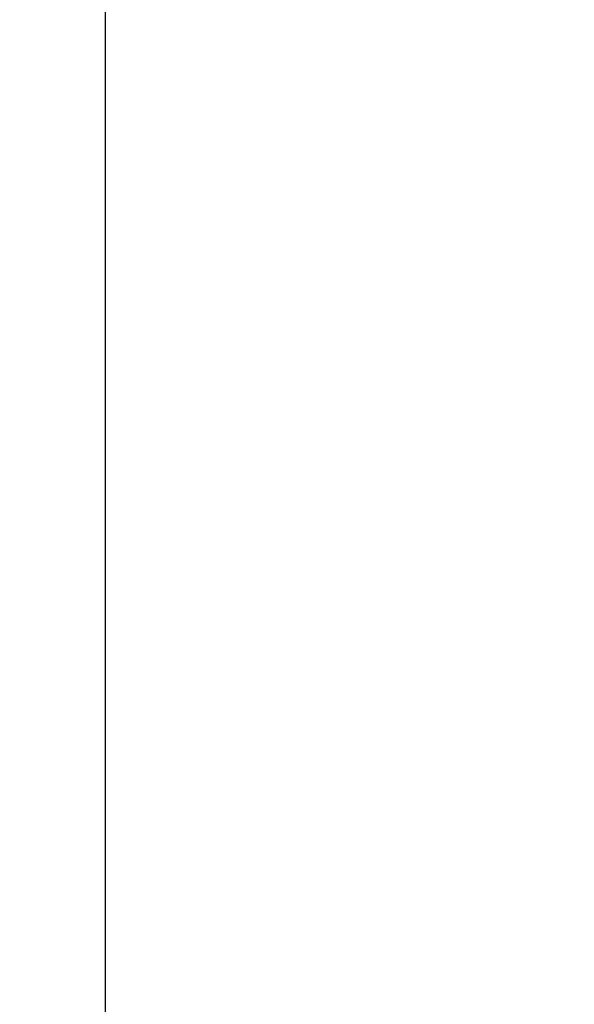
# Model space of a CAD drawing. Extents: x 4 to 164, y 103 to 272.
# Drawn here: x 24 to 27, y 216 to 221 of the extents above; entities that cross this region are included whole.
import ezdxf

# ---------------------------------------------------------------- set-up
doc = ezdxf.new("R2010")
doc.units = 0
doc.header["$LTSCALE"] = 7
doc.header["$MEASUREMENT"] = 0
doc.layers.get('0').update_dxf_attribs({"linetype": 'CONTINUOUS'})
doc.layers.get('DEFPOINTS').update_dxf_attribs({"linetype": 'CONTINUOUS'})
doc.layers.add('ALPHA', color=255, linetype='CONTINUOUS')
doc.layers.add('COTATION1', color=2, linetype='CONTINUOUS')
doc.dimstyles.new('DIMSTYLE_1', dxfattribs={"dimtxt": 2.5, "dimasz": 1.5, "dimexe": 0.18, "dimexo": 0.0625, "dimgap": 0.09, "dimtad": 1, "dimtxsty": 'STANDARD', "dimcen": 0.09, "dimazin": 3, "dimtp": 0.2, "dimtm": 0.2, "dimtfac": 1, "dimtofl": 0, "dimtmove": 0, "dimatfit": 3, "dimtolj": 1})

# ---------------------------------------------------------------- blocks, each defined once
blk = doc.blocks.new('*D11')
at = {"color": 0, "linetype": 'BYBLOCK'}
for p, q in [((3.746319, 136.750403), (3.746319, 269.660644)), ((134.446319, 236.022463), (134.446319, 269.660644)), ((5.246319, 269.480644), (132.946319, 269.480644))]:
    blk.add_line(p, q, dxfattribs=at)
for points in [[(5.246319, 269.730644), (5.246319, 269.230644), (3.746319, 269.480644)], [(132.946319, 269.730644), (132.946319, 269.230644), (134.446319, 269.480644)]]:
    blk.add_solid(points, dxfattribs=at)
at = {"layer": 'DEFPOINTS', "color": 0, "linetype": 'BYBLOCK'}
for p in [(134.446319, 269.480644), (134.446319, 235.959963), (3.746319, 136.687903)]:
    blk.add_point(p, dxfattribs=at)
at = {"color": 0, "linetype": 'BYBLOCK', "insert": (68.800486, 270.820644), "char_height": 2.5, "attachment_point": 5}
blk.add_mtext('\\A1;130.7', dxfattribs=at)

msp = doc.modelspace()

# ---------------------------------------------------------------- linework, layer by layer
at = {"layer": 'ALPHA', "color": 9, "linetype": 'CONTINUOUS'}
msp.add_line((24.4267, 225.4715), (24.4267, 141.6715), dxfattribs=at)

# ---------------------------------------------------------------- dimensions: what is measured, and where the dimension line sits
at = {"layer": 'COTATION1', "linetype": 'CONTINUOUS'}
dim = msp.add_linear_dim(base=(134.4463, 269.4806), p1=(3.7463, 136.6879), p2=(134.4463, 235.96), dimstyle='DIMSTYLE_1', dxfattribs=at)
dim.commit()
dim.dimension.update_dxf_attribs({"geometry": '*D11', "text_midpoint": (68.8005, 269.4806), "dimtype": 160})

doc.saveas('drawing.dxf')
